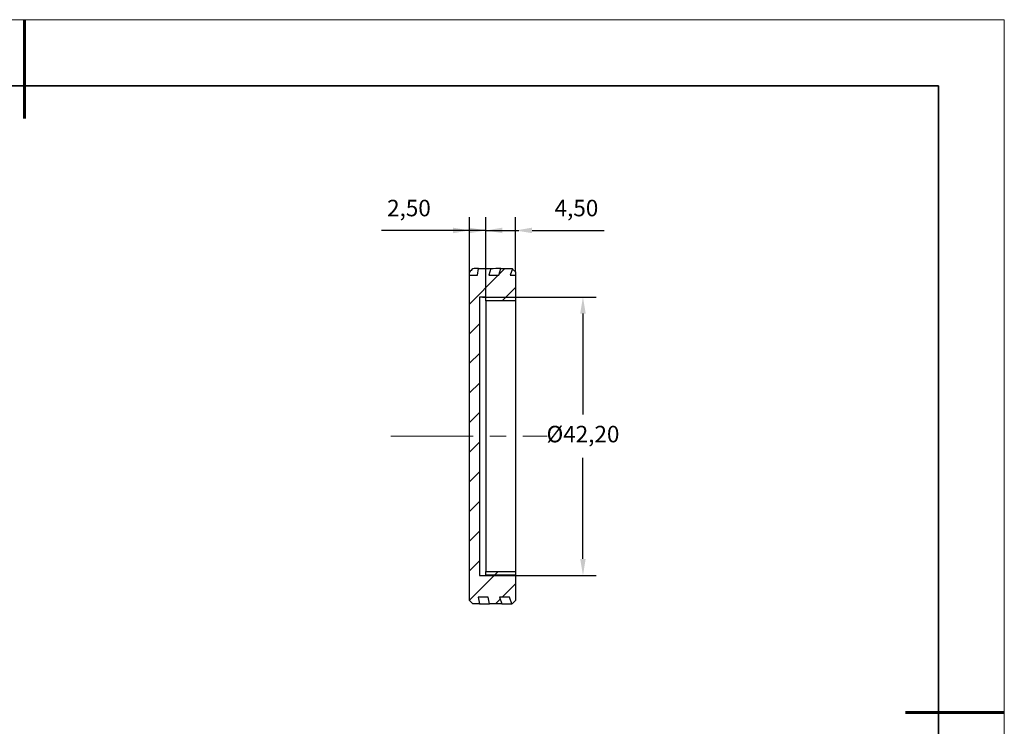
# Model space of a CAD drawing. Units: millimetres. Extents: x 11673 to 11970, y -7568 to -7358.
# Drawn here: x 11821 to 11970, y -7465 to -7358 of the extents above; entities that cross this region are included whole.
import ezdxf

# ---------------------------------------------------------------- set-up
doc = ezdxf.new("R2010")
doc.units = ezdxf.units.MM
doc.header["$LTSCALE"] = 10
doc.header["$PDMODE"] = 34
doc.linetypes.add('CENTER', pattern=[2, 1.25, -0.25, 0.25, -0.25])
doc.layers.add('1轮廓实线层', color=7, linetype='Continuous')
for name, color, linetype, lineweight in [('3中心线层', 1, 'CENTER', 9), ('7标注层', 4, 'Continuous', 5), ('粗实线层', 7, 'Continuous', 35), ('细实线层', 7, 'Continuous', 18)]:
    doc.layers.add(name, color=color, linetype=linetype, lineweight=lineweight)
doc.styles.get("Standard").update_dxf_attribs({"font": 'simhei.ttf'})
doc.styles.add('TH-GBD2M', font='calibri.ttf', dxfattribs={"width": 0.8, "height": 2.5})
doc.dimstyles.new('ISO-25', dxfattribs={"dimtxt": 2.5, "dimasz": 2.5, "dimexe": 1.25, "dimexo": 0.625, "dimtad": 1, "dimtxsty": 'Standard', "dimcen": 2.5, "dimadec": 0, "dimazin": 0, "dimtfac": 1, "dimtmove": 0, "dimatfit": 3, "dimfxl": 1, "dimarcsym": 0})

# ---------------------------------------------------------------- blocks, each defined once
blk = doc.blocks.new('*X10')
at = {"layer": '粗实线层', "lineweight": 60}
for p, q in [((0, 105), (0, 90)), ((148.5, 0), (133.5, 0))]:
    blk.add_line(p, q, dxfattribs=at)
at = {"layer": '粗实线层'}
for p, q in [((138.5, 95), (-138.5, 95)), ((138.5, -95), (138.5, 95))]:
    blk.add_line(p, q, dxfattribs=at)
at = {"layer": '细实线层'}
for p, q in [((148.5, 105), (-148.5, 105)), ((148.5, -105), (148.5, 105))]:
    blk.add_line(p, q, dxfattribs=at)
blk = doc.blocks.new('*D96')
at = {"layer": '7标注层', "color": 0, "lineweight": -2}
for p, q in [((11888.81, -7396.27), (11888.81, -7387.72)), ((11891.31, -7399.81), (11891.31, -7387.72)), ((11886.31, -7389.72), (11875.47, -7389.72)), ((11891.31, -7389.72), (11888.81, -7389.72)), ((11893.81, -7389.72), (11896.31, -7389.72))]:
    blk.add_line(p, q, dxfattribs=at)
at = {"layer": '7标注层', "color": 0}
for points in [[(11886.31, -7389.3), (11886.31, -7390.14), (11888.81, -7389.72)], [(11893.81, -7389.3), (11893.81, -7390.14), (11891.31, -7389.72)]]:
    blk.add_solid(points, dxfattribs=at)
at = {"layer": 'Defpoints', "color": 0}
for p in [(11891.31, -7389.72), (11888.81, -7396.27), (11891.31, -7399.81)]:
    blk.add_point(p, dxfattribs=at)
at = {"layer": '7标注层', "color": 0, "insert": (11879.64, -7386.65), "char_height": 2.5, "attachment_point": 5, "style": 'TH-GBD2M'}
blk.add_mtext('2,50', dxfattribs=at)
blk = doc.blocks.new('*D97')
at = {"layer": '7标注层', "color": 0, "lineweight": -2}
for p, q in [((11891.31, -7399.81), (11891.31, -7387.72)), ((11895.81, -7396.02), (11895.81, -7387.72)), ((11888.81, -7389.72), (11886.31, -7389.72)), ((11891.31, -7389.72), (11895.81, -7389.72)), ((11898.31, -7389.72), (11909.25, -7389.72))]:
    blk.add_line(p, q, dxfattribs=at)
at = {"layer": '7标注层', "color": 0}
for points in [[(11888.81, -7389.3), (11888.81, -7390.14), (11891.31, -7389.72)], [(11898.31, -7389.3), (11898.31, -7390.14), (11895.81, -7389.72)]]:
    blk.add_solid(points, dxfattribs=at)
at = {"layer": 'Defpoints', "color": 0}
for p in [(11895.81, -7389.72), (11895.81, -7396.02), (11891.31, -7399.81)]:
    blk.add_point(p, dxfattribs=at)
at = {"layer": '7标注层', "color": 0, "insert": (11905.03, -7386.65), "char_height": 2.5, "attachment_point": 5, "style": 'TH-GBD2M'}
blk.add_mtext('4,50', dxfattribs=at)
blk = doc.blocks.new('*D98')
at = {"layer": '7标注层', "color": 0, "lineweight": -2}
for p, q in [((11890.81, -7399.81), (11908.02, -7399.81)), ((11906.02, -7402.31), (11906.02, -7417.64)), ((11906.02, -7439.51), (11906.02, -7424.18)), ((11890.72, -7442.01), (11908.02, -7442.01))]:
    blk.add_line(p, q, dxfattribs=at)
at = {"layer": '7标注层', "color": 0}
for points in [[(11905.6, -7402.31), (11906.43, -7402.31), (11906.02, -7399.81)], [(11905.6, -7439.51), (11906.43, -7439.51), (11906.02, -7442.01)]]:
    blk.add_solid(points, dxfattribs=at)
at = {"layer": 'Defpoints', "color": 0}
for p in [(11890.81, -7399.81), (11890.72, -7442.01), (11906.02, -7442.01)]:
    blk.add_point(p, dxfattribs=at)
at = {"layer": '7标注层', "color": 0, "insert": (11906.02, -7420.91), "char_height": 2.5, "attachment_point": 5, "style": 'TH-GBD2M'}
blk.add_mtext('%%c42,20', dxfattribs=at)

msp = doc.modelspace()

# ---------------------------------------------------------------- hatches: boundary and pattern name
at = {"layer": '1轮廓实线层', "linetype": 'ByBlock', "lineweight": 18}
h = msp.add_hatch(dxfattribs=at)
h.set_pattern_fill('ANSI31', color=256, style=0)
h.set_pattern_definition([(45, (11643.1958, -7624.0416), (-2.245064, 2.245064), [])])
h.paths.add_polyline_path([(11894.971, -7396.509), (11895.353, -7395.551), (11895.311, -7395.509), (11893.548, -7395.509), (11893.281, -7396.509), (11891.771, -7396.509), (11892.038, -7395.509), (11890.169, -7395.509), (11890.035, -7396.509), (11888.811, -7396.509), (11888.811, -7445.809), (11889.311, -7446.309), (11890.353, -7446.309), (11890.152, -7445.309), (11891.662, -7445.309), (11891.863, -7446.309), (11893.711, -7446.309), (11893.378, -7445.309), (11894.888, -7445.309), (11895.221, -7446.309), (11895.311, -7446.309), (11895.811, -7445.809), (11895.811, -7441.409), (11891.311, -7441.409), (11891.311, -7442.009), (11890.311, -7442.009), (11890.311, -7399.809), (11891.311, -7399.809), (11891.311, -7400.409), (11895.811, -7400.409), (11895.811, -7396.509)], flags=0)

# ---------------------------------------------------------------- linework, layer by layer
at = {"layer": '1轮廓实线层', "linetype": 'ByBlock', "lineweight": 25}
for p, q in [((11888.811, -7396.509), (11888.811, -7396.023)), ((11888.811, -7445.809), (11888.811, -7396.509)), ((11888.811, -7396.509), (11890.035, -7396.509)), ((11890.035, -7396.509), (11890.169, -7395.509)), ((11890.169, -7395.509), (11892.038, -7395.509)), ((11892.038, -7395.509), (11891.771, -7396.509)), ((11891.771, -7396.509), (11893.281, -7396.509)), ((11893.281, -7396.509), (11893.548, -7395.509)), ((11893.548, -7395.509), (11895.311, -7395.509)), ((11895.353, -7395.551), (11894.971, -7396.509)), ((11894.971, -7396.509), (11895.811, -7396.509)), ((11895.353, -7395.551), (11895.311, -7395.509)), ((11895.811, -7396.016), (11895.347, -7395.565)), ((11895.811, -7396.016), (11895.811, -7396.509)), ((11895.811, -7396.509), (11895.811, -7400.409)), ((11891.311, -7399.809), (11890.311, -7399.809)), ((11890.311, -7399.809), (11890.311, -7442.009)), ((11891.311, -7400.409), (11891.311, -7399.809)), ((11895.811, -7400.409), (11891.311, -7400.409)), ((11891.311, -7400.409), (11891.311, -7441.409)), ((11895.811, -7400.409), (11895.811, -7441.409)), ((11891.311, -7442.009), (11891.311, -7441.409)), ((11891.311, -7441.409), (11895.811, -7441.409)), ((11895.811, -7441.409), (11895.811, -7445.809)), ((11890.311, -7442.009), (11891.311, -7442.009)), ((11888.811, -7445.809), (11889.311, -7446.309)), ((11891.662, -7445.309), (11890.152, -7445.309)), ((11890.152, -7445.309), (11890.353, -7446.309)), ((11891.863, -7446.309), (11891.662, -7445.309)), ((11894.888, -7445.309), (11893.378, -7445.309)), ((11893.378, -7445.309), (11893.711, -7446.309)), ((11895.221, -7446.309), (11894.888, -7445.309)), ((11895.311, -7446.309), (11895.811, -7445.809)), ((11890.353, -7446.309), (11889.311, -7446.309)), ((11893.711, -7446.309), (11891.863, -7446.309)), ((11895.311, -7446.309), (11895.221, -7446.309))]:
    msp.add_line(p, q, dxfattribs=at)
at = {"layer": '1轮廓实线层', "linetype": 'ByBlock', "lineweight": 18}
for p, q in [((11895.811, -7399.909), (11891.311, -7399.909)), ((11895.811, -7441.909), (11891.311, -7441.909))]:
    msp.add_line(p, q, dxfattribs=at)
at = {"layer": '1轮廓实线层', "linetype": 'ByBlock', "lineweight": 25}
for centre, major_axis, ratio, start_param, end_param in [((11886.766, -7420.909), (40.611, 3.455), 0.6196267, 1.434358, 1.4555188), ((11886.766, -7420.909), (40.464, 6.72), 0.6053544, 1.3030513, 1.3407222), ((11885.256, -7420.909), (40.546, -5.121), 0.6135808, 4.9153927, 4.9528311), ((11885.256, -7420.909), (40.371, -8.238), 0.5951541, 5.0426752, 5.0806485)]:
    msp.add_ellipse(centre, major_axis=major_axis, ratio=ratio, start_param=start_param, end_param=end_param, dxfattribs=at)
msp.add_open_spline([(11889.311, -7395.515), (11889.144, -7395.684), (11888.977, -7395.853), (11888.811, -7396.023)], degree=3, dxfattribs=at)
at = {"layer": '3中心线层'}
msp.add_line((11876.882, -7420.909), (11900.573, -7420.909), dxfattribs=at)

# ---------------------------------------------------------------- block references
at = {"layer": '粗实线层'}
msp.add_blockref('*X10', (11821.387, -7462.778), dxfattribs=at)

# ---------------------------------------------------------------- dimensions: what is measured, and where the dimension line sits
at = {"layer": '7标注层'}
dim = msp.add_linear_dim(base=(11891.311, -7389.719), p1=(11888.811, -7396.266), p2=(11891.311, -7399.809), dimstyle='ISO-25', override={"dimtxt": 3.5, "dimexe": 2, "dimexo": 0, "dimgap": 1.524, "dimtih": 1, "dimtoh": 1, "dimzin": 0, "dimtxsty": 'TH-GBD2M', "dimadec": 2, "dimtm": 0.1, "dimtzin": 0}, dxfattribs=at)
dim.commit()
dim.dimension.update_dxf_attribs({"geometry": '*D96', "text_midpoint": (11879.641, -7389.719), "dimtype": 160})
dim = msp.add_linear_dim(base=(11895.811, -7389.719), p1=(11891.311, -7399.809), p2=(11895.811, -7396.016), dimstyle='ISO-25', override={"dimtxt": 3.5, "dimexe": 2, "dimexo": 0, "dimgap": 1.524, "dimtih": 1, "dimtoh": 1, "dimzin": 0, "dimtxsty": 'TH-GBD2M', "dimadec": 2, "dimtm": 0.1, "dimtzin": 0}, dxfattribs=at)
dim.commit()
dim.dimension.update_dxf_attribs({"geometry": '*D97', "text_midpoint": (11905.032, -7386.653)})
dim = msp.add_linear_dim(base=(11906.018, -7442.009), p1=(11890.811, -7399.809), p2=(11890.721, -7442.009), angle=90, text='%%c<>', dimstyle='ISO-25', override={"dimtxt": 3.5, "dimexe": 2, "dimexo": 0, "dimgap": 1.524, "dimtih": 1, "dimtoh": 1, "dimzin": 0, "dimtxsty": 'TH-GBD2M', "dimadec": 2, "dimtm": 0.1, "dimtzin": 0}, dxfattribs=at)
dim.commit()
dim.dimension.update_dxf_attribs({"geometry": '*D98', "text_midpoint": (11906.018, -7420.909)})

doc.saveas('drawing.dxf')
